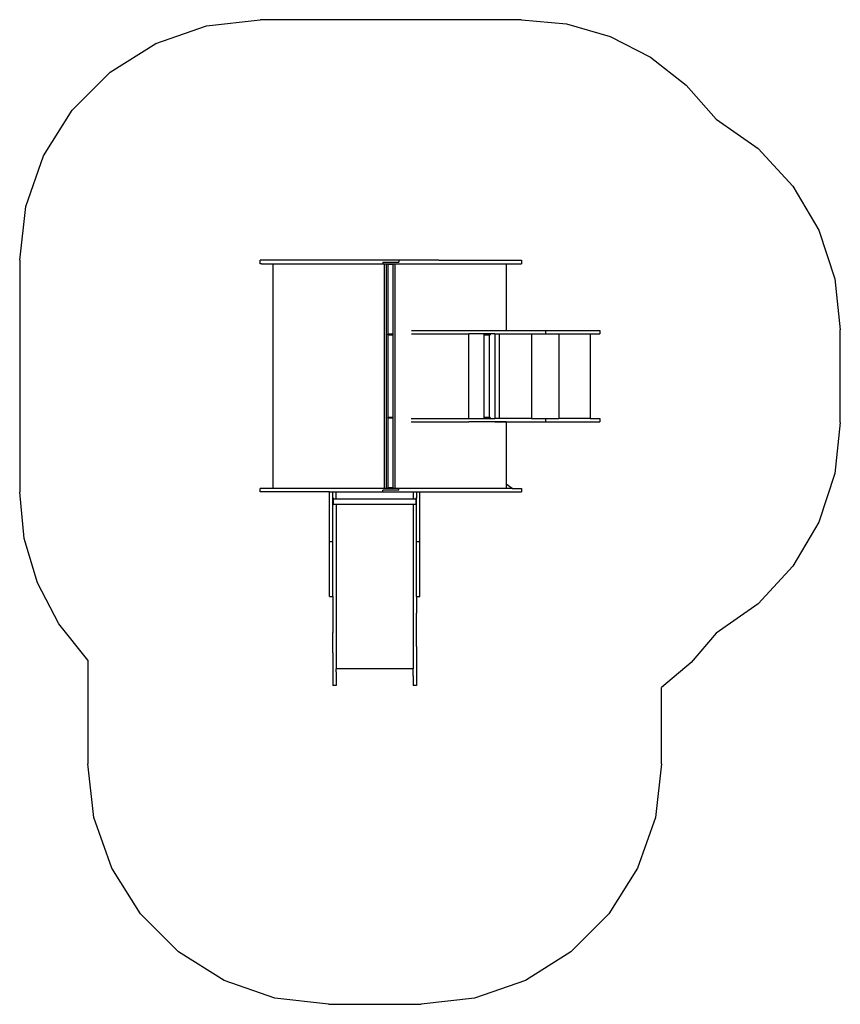
# Model space of a CAD drawing. Extents: x -3205 to 1915, y -3211 to 2932.
import ezdxf

# ---------------------------------------------------------------- set-up
doc = ezdxf.new("R2010")
doc.units = 0
doc.layers.get('0').update_dxf_attribs({"linetype": 'CONTINUOUS'})

# ---------------------------------------------------------------- blocks, each defined once
blk = doc.blocks.new('4335')
at = {"color": 3}
for p, q in [((-2355.8, 2783), (-2038.8, 2893.9)), ((-2038.8, 2893.9), (-1705, 2931.6)), ((-75, 2931.6), (-1705, 2931.6)), ((-75, 2931.6), (206.8, 2904.9)), ((206.8, 2904.9), (478.5, 2825.7)), ((-2640.2, 2604.3), (-2355.8, 2783)), ((478.5, 2825.7), (730.5, 2696.9)), ((730.5, 2696.9), (953.9, 2523.1)), ((-2877.8, 2366.8), (-2640.2, 2604.3)), ((953.9, 2523.1), (1140.6, 2310.4)), ((-3056.5, 2082.4), (-2877.8, 2366.8)), ((1140.6, 2310.4), (1401.9, 2127.2)), ((1401.9, 2127.2), (1618.6, 1892.8)), ((-3167.4, 1765.3), (-3056.5, 2082.4)), ((1618.6, 1892.8), (1780.7, 1617.9)), ((-3205, 1431.6), (-3167.4, 1765.3)), ((1780.7, 1617.9), (1881, 1314.9)), ((-3205, 1431.6), (-3205, -16.4)), ((1881, 1314.9), (1915, 997.6)), ((1915, 417.6), (1915, 997.6)), ((1915, 417.6), (1881, 100.2)), ((1881, 100.2), (1780.7, -202.8)), ((-3177.1, -304.4), (-3205, -16.4)), ((1780.7, -202.8), (1618.6, -477.7)), ((-3094.4, -581.7), (-3177.1, -304.4)), ((1618.6, -477.7), (1401.9, -712)), ((-2960.1, -837.9), (-3094.4, -581.7)), ((1401.9, -712), (1140.6, -895.3)), ((-2779, -1063.6), (-2960.1, -837.9)), ((1140.6, -895.3), (983.5, -1079.2)), ((-2779, -1063.6), (-2779, -1711.4)), ((983.5, -1079.2), (799, -1235.5)), ((799, -1711.4), (799, -1235.5)), ((-2741.4, -2045.2), (-2779, -1711.4)), ((799, -1711.4), (761.4, -2045.2)), ((-2630.5, -2362.2), (-2741.4, -2045.2)), ((761.4, -2045.2), (650.4, -2362.2)), ((-2451.8, -2646.6), (-2630.5, -2362.2)), ((650.4, -2362.2), (471.7, -2646.6)), ((-2214.2, -2884.1), (-2451.8, -2646.6)), ((471.7, -2646.6), (234.2, -2884.1)), ((-1929.8, -3062.8), (-2214.2, -2884.1)), ((234.2, -2884.1), (-50.2, -3062.8)), ((-1612.8, -3173.8), (-1929.8, -3062.8)), ((-50.2, -3062.8), (-367.2, -3173.8)), ((-1279, -3211.4), (-1612.8, -3173.8)), ((-367.2, -3173.8), (-701, -3211.4)), ((-1279, -3211.4), (-701, -3211.4))]:
    blk.add_line(p, q, dxfattribs=at)
for p, q in [((-1705, 1414.8), (-1705, 1431.6)), ((-1373.2, 1431.6), (-1705, 1431.6)), ((-1705, 1407.6), (-1705, 1414.8)), ((-1071.2, 1431.6), (-1373.2, 1431.6)), ((-840, 1431.6), (-1071.2, 1431.6)), ((-940, 1419.6), (-940, 1407.6)), ((-940, 1419.6), (-840, 1419.6)), ((-840, 1431.6), (-840, 1419.6)), ((-811.8, 1431.6), (-840, 1431.6)), ((-589.6, 1431.6), (-811.8, 1431.6)), ((-589.6, 1431.6), (-75, 1431.6)), ((-75, 1431.6), (-75, 1407.6)), ((-1696.1, 1407.6), (-1705, 1407.6)), ((-1696.1, 1407.6), (-1624.3, 1407.6)), ((-1624.3, 1407.6), (-940, 1407.6)), ((-1624.3, 1349.2), (-1624.3, 1407.6)), ((-940, 1407.6), (-931.3, 1407.6)), ((-931.3, 1407.6), (-916.5, 1407.6)), ((-931.3, 1407.6), (-931.3, 7.6)), ((-916.5, 7.6), (-916.5, 1407.6)), ((-916.5, 1407.6), (-877, 1407.6)), ((-906.8, 968.6), (-906.8, 1403.6)), ((-877, 1403.6), (-906.8, 1403.6)), ((-877, 1407.6), (-862.1, 1407.6)), ((-877, 1407.6), (-877, 1403.6)), ((-877, 1403.6), (-877, 968.6)), ((-862.1, 1407.6), (-169.2, 1407.6)), ((-862.1, 7.6), (-862.1, 1407.6)), ((-169.2, 1407.6), (-169.2, 993.1)), ((-169.2, 1407.6), (-75, 1407.6)), ((-1624.3, 1066.3), (-1624.3, 1349.2)), ((-1624.3, 812.3), (-1624.3, 1066.3)), ((-761.2, 992.2), (-402.9, 992.2)), ((-402.9, 992.2), (-402.9, 993.1)), ((-402.9, 993.1), (-240, 993.1)), ((-402.9, 992.2), (-240, 992.2)), ((-240, 993.1), (-240, 992.2)), ((-240, 993.1), (-169.2, 993.1)), ((-240, 992.2), (75, 992.2)), ((75, 992.2), (75, 971.2)), ((75, 992.2), (415, 992.2)), ((415, 992.2), (415, 971.2)), ((-910, 968.6), (-910, 964.6)), ((-906.8, 968.6), (-910, 968.6)), ((-910, 964.6), (-906.8, 964.6)), ((-877, 968.6), (-906.8, 968.6)), ((-906.8, 450.6), (-906.8, 964.6)), ((-906.8, 964.6), (-877, 964.6)), ((-877, 968.6), (-877, 964.6)), ((-877, 964.6), (-877, 450.6)), ((-761.2, 971.2), (-402.9, 971.2)), ((-402.9, 970.1), (-402.9, 971.2)), ((-240, 971.2), (-402.9, 971.2)), ((-402.5, 970.1), (-402.9, 970.1)), ((-402.5, 445.1), (-402.5, 970.1)), ((-310, 968.7), (-310, 964.7)), ((-270, 968.7), (-310, 968.7)), ((-310, 964.7), (-306.8, 964.7)), ((-306.8, 450.7), (-306.8, 964.7)), ((-306.8, 964.7), (-273.3, 964.7)), ((-273.3, 450.7), (-273.3, 964.7)), ((-273.3, 964.7), (-270, 964.7)), ((-270, 968.7), (-270, 964.7)), ((-240, 971.2), (-240, 961.4)), ((-240, 971.2), (-211, 971.2)), ((-240, 961.4), (-240, 750.1)), ((-211, 922.4), (-211, 971.2)), ((-211, 971.2), (-11, 971.2)), ((-211, 715.6), (-211, 922.4)), ((-11, 971.2), (-11, 443.9)), ((-11, 971.2), (75, 971.2)), ((75, 971.2), (159, 971.2)), ((159, 971.2), (159, 443.9)), ((159, 971.2), (355, 971.2)), ((355, 971.2), (355, 443.9)), ((355, 971.2), (415, 971.2)), ((-1624.3, 585.2), (-1624.3, 812.3)), ((-240, 750.1), (-240, 557.1)), ((-211, 526.6), (-211, 715.6)), ((-1624.3, 484), (-1624.3, 585.2)), ((-240, 557.1), (-240, 443.9)), ((-211, 443.9), (-211, 526.6)), ((-1624.3, 7.6), (-1624.3, 484)), ((-910, 450.6), (-910, 446.6)), ((-906.8, 450.6), (-910, 450.6)), ((-910, 446.6), (-906.8, 446.6)), ((-877, 450.6), (-906.8, 450.6)), ((-906.8, 11.6), (-906.8, 446.6)), ((-906.8, 446.6), (-877, 446.6)), ((-877, 450.6), (-877, 446.6)), ((-877, 446.6), (-877, 11.6)), ((-761.5, 443.9), (-402.9, 443.9)), ((-402.9, 445.1), (-402.5, 445.1)), ((-402.9, 443.9), (-402.9, 445.1)), ((-402.9, 443.9), (-240, 443.9)), ((-310, 450.7), (-310, 446.7)), ((-306.8, 450.7), (-310, 450.7)), ((-310, 446.7), (-270, 446.7)), ((-273.3, 450.7), (-306.8, 450.7)), ((-270, 450.7), (-273.3, 450.7)), ((-270, 450.7), (-270, 446.7)), ((-211, 443.9), (-240, 443.9)), ((-11, 443.9), (-211, 443.9)), ((-11, 443.9), (75, 443.9)), ((75, 443.9), (75, 422.9)), ((75, 443.9), (159, 443.9)), ((355, 443.9), (159, 443.9)), ((355, 443.9), (415, 443.9)), ((415, 443.9), (415, 422.9)), ((-761.5, 422.9), (-402.9, 422.9)), ((-402.9, 422.1), (-402.9, 422.9)), ((-240, 422.9), (-402.9, 422.9)), ((-240, 422.1), (-402.9, 422.1)), ((-240, 422.9), (-240, 422.1)), ((-240, 422.9), (-112.4, 422.9)), ((-169.2, 422.1), (-240, 422.1)), ((-169.2, 422.1), (-169.2, 317.1)), ((-112.4, 422.9), (34.6, 422.9)), ((34.6, 422.9), (75, 422.9)), ((75, 422.9), (160.4, 422.9)), ((160.4, 422.9), (415, 422.9)), ((-169.2, 317.1), (-169.2, 168)), ((-169.2, 168), (-169.2, 34)), ((-1705, -13.4), (-1705, 7.6)), ((-1624.3, 7.6), (-1705, 7.6)), ((-931.3, 7.6), (-1624.3, 7.6)), ((-916.5, 7.6), (-931.3, 7.6)), ((-877, 7.6), (-916.5, 7.6)), ((-877, 11.6), (-906.8, 11.6)), ((-877, 11.6), (-877, 7.6)), ((-862.1, 7.6), (-877, 7.6)), ((-840, 7.6), (-862.1, 7.6)), ((-840, -2.9), (-840, 7.6)), ((-169.2, 7.6), (-840, 7.6)), ((-132, 7.6), (-169.2, 34)), ((-169.2, 34), (-169.2, 7.6)), ((-132, 7.6), (-169.2, 7.6)), ((-132, 7.6), (-75, 7.6)), ((-75, 7.6), (-75, -13.4)), ((-1272, -13.4), (-1705, -13.4)), ((-1272, -13.4), (-1251, -13.4)), ((-1272, -323.4), (-1272, -13.4)), ((-1251, -13.4), (-1230, -13.4)), ((-1251, -54.5), (-1251, -13.4)), ((-1247, -54.5), (-1251, -54.5)), ((-1251, -94.5), (-1251, -54.5)), ((-1247, -57.7), (-1247, -54.5)), ((-1247, -57.7), (-1230, -57.7)), ((-1247, -91.2), (-1247, -57.7)), ((-1230, -57.7), (-1230, -13.4)), ((-1230, -13.4), (-940, -13.4)), ((-1230, -57.7), (-750, -57.7)), ((-940, -13.4), (-940, -2.9)), ((-840, -2.9), (-940, -2.9)), ((-940, -13.4), (-750, -13.4)), ((-750, -13.4), (-750, -57.7)), ((-750, -13.4), (-729, -13.4)), ((-750, -57.7), (-733, -57.7)), ((-729, -54.5), (-733, -54.5)), ((-733, -54.5), (-733, -57.7)), ((-733, -57.7), (-733, -91.2)), ((-729, -13.4), (-708, -13.4)), ((-729, -13.4), (-729, -54.5)), ((-729, -94.5), (-729, -54.5)), ((-708, -65.2), (-708, -13.4)), ((-708, -13.4), (-506.3, -13.4)), ((-506.3, -13.4), (-287.2, -13.4)), ((-287.2, -13.4), (-102.4, -13.4)), ((-102.4, -13.4), (-75, -13.4)), ((-1247, -94.5), (-1251, -94.5)), ((-1251, -323.4), (-1251, -94.5)), ((-1247, -94.5), (-1247, -91.2)), ((-1247, -91.2), (-1230, -91.2)), ((-1230, -91.2), (-750, -91.2)), ((-1230, -91.2), (-1230, -1117.7)), ((-750, -91.2), (-733, -91.2)), ((-750, -91.2), (-750, -1117.7)), ((-733, -91.2), (-733, -94.5)), ((-729, -94.5), (-733, -94.5)), ((-729, -323.4), (-729, -94.5)), ((-708, -323.4), (-708, -65.2)), ((-1272, -323.4), (-1251, -323.4)), ((-1272, -605), (-1272, -323.4)), ((-1251, -666.9), (-1251, -323.4)), ((-729, -323.4), (-708, -323.4)), ((-729, -666.9), (-729, -323.4)), ((-708, -666.9), (-708, -323.4)), ((-1272, -666.9), (-1272, -605)), ((-1272, -666.9), (-1251, -666.9)), ((-1251, -666.9), (-1251, -755.5)), ((-729, -666.9), (-708, -666.9)), ((-729, -666.9), (-729, -770.3)), ((-1251, -755.5), (-1251, -891.3)), ((-729, -877.7), (-729, -770.3)), ((-1251, -1018.7), (-1251, -891.3)), ((-729, -978.9), (-729, -877.7)), ((-729, -978.9), (-729, -1073.9)), ((-1251, -1018.7), (-1251, -1137)), ((-729, -1073.9), (-729, -1162.1)), ((-1251, -1137), (-1251, -1222.7)), ((-750, -1117.7), (-1230, -1117.7)), ((-1230, -1138), (-1230, -1117.7)), ((-1230, -1138), (-1230, -1222.7)), ((-750, -1161.1), (-750, -1117.7)), ((-750, -1161.1), (-750, -1222.7)), ((-729, -1162.1), (-729, -1222.7)), ((-1230, -1222.7), (-1251, -1222.7)), ((-729, -1222.7), (-750, -1222.7))]:
    blk.add_line(p, q)

msp = doc.modelspace()

# ---------------------------------------------------------------- block references
at = {"ltscale": 100}
msp.add_blockref('4335', (0, 0), dxfattribs=at)

doc.saveas('drawing.dxf')
